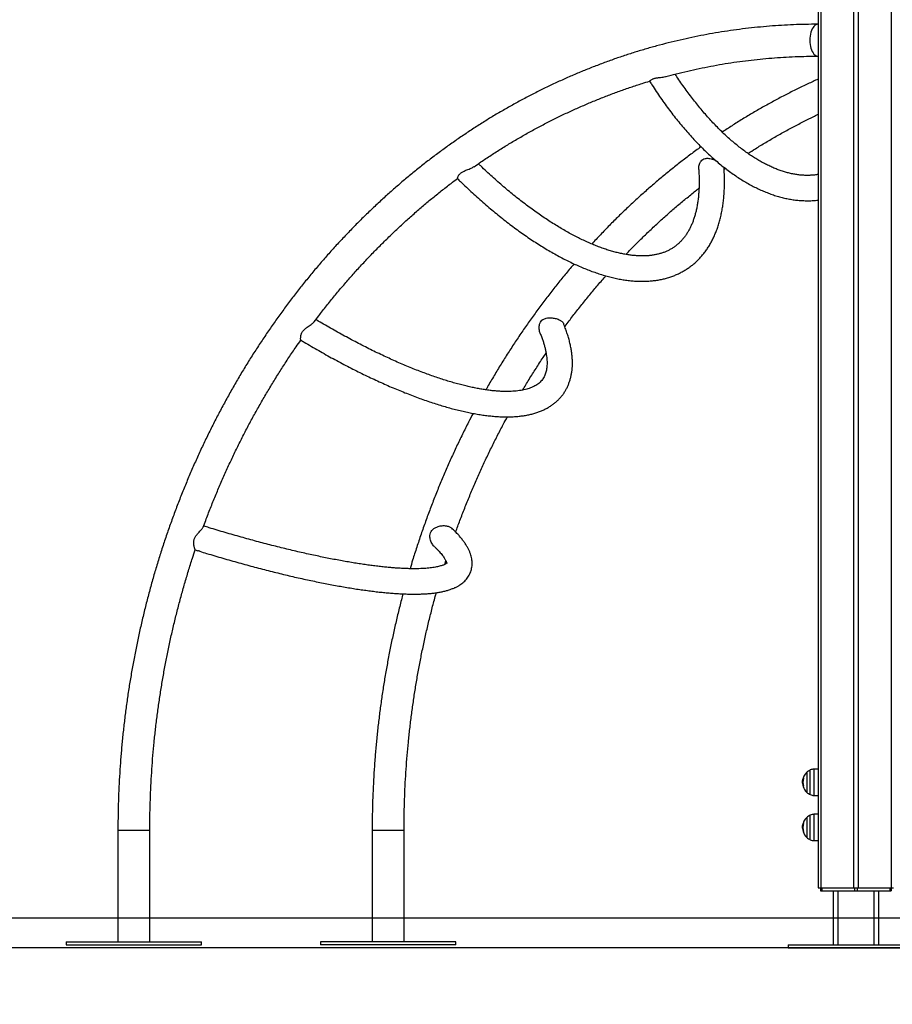
# Model space of a CAD drawing. Units: millimetres. Extents: x 7.6 to 31.8, y 1.8 to 20.7.
# Drawn here: x 10.1 to 11.3, y 15 to 16.3 of the extents above; entities that cross this region are included whole.
import ezdxf

# ---------------------------------------------------------------- set-up
doc = ezdxf.new("R2010")
doc.units = ezdxf.units.MM
doc.header["$LTSCALE"] = 200
doc.header["$PDSIZE"] = -1
doc.layers.add('DIASTASEIS', color=253, linetype='Continuous', lineweight=5)
doc.styles.get("Standard").update_dxf_attribs({"font": 'ARIALN.TTF'})
doc.dimstyles.new('STANDARD_ACAD', dxfattribs={"dimtxt": 0.18, "dimasz": 0.15, "dimexe": 0.18, "dimexo": 0.0625, "dimgap": 0.09, "dimtad": 0, "dimtih": 1, "dimtoh": 1, "dimzin": 0, "dimdsep": 46, "dimtxsty": 'Standard', "dimblk": 'OBLIQUE', "dimcen": 0.09, "dimadec": 0, "dimazin": 0, "dimtfac": 1, "dimtofl": 0, "dimtmove": 0, "dimatfit": 3, "dimfxl": 1, "dimtolj": 1, "dimtzin": 0, "dimarcsym": 0})

# ---------------------------------------------------------------- blocks, each defined once
blk = doc.blocks.new('_Oblique')
at = {"color": 0, "linetype": 'ByBlock', "lineweight": -2, "transparency": 16777216}
blk.add_line((-0.5, -0.5), (0.5, 0.5), dxfattribs=at)
blk = doc.blocks.new('*D18')
at = {"layer": 'Defpoints', "color": 0}
for p in [(11.1973, 16.3224), (9.4288, 15.0724), (11.1973, 15.0724)]:
    blk.add_point(p, dxfattribs=at)
at = {"layer": 'DIASTASEIS', "color": 0, "lineweight": -2}
for p, q in [((11.1348, 16.3224), (9.2488, 16.3224)), ((9.4288, 16.3224), (9.4288, 15.8793)), ((9.4288, 15.0724), (9.4288, 15.5155)), ((11.1348, 15.0724), (9.2488, 15.0724))]:
    blk.add_line(p, q, dxfattribs=at)
at = {"layer": 'DIASTASEIS', "color": 0, "linetype": 'ByBlock', "lineweight": -2, "xscale": 0.15, "yscale": 0.15, "zscale": 0.15}
for p, rotation in [((9.4288, 16.3224), 90), ((9.4288, 15.0724), 270)]:
    blk.add_blockref('_Oblique', p, dxfattribs=dict(at, rotation=rotation))
at = {"layer": 'DIASTASEIS', "color": 0, "insert": (9.4288, 15.6974), "char_height": 0.18, "attachment_point": 5}
blk.add_mtext('\\A1;1.25', dxfattribs=at)
blk = doc.blocks.new('*D20')
at = {"layer": 'Defpoints', "color": 0}
for p in [(11.7803, 18.7479), (8.8087, 15.0724), (12.0771, 15.0724)]:
    blk.add_point(p, dxfattribs=at)
at = {"layer": 'DIASTASEIS', "color": 0, "lineweight": -2}
for p, q in [((11.7178, 18.7479), (8.6287, 18.7479)), ((8.8087, 18.7479), (8.8087, 17.0921)), ((8.8087, 15.0724), (8.8087, 16.7283)), ((12.0146, 15.0724), (8.6287, 15.0724))]:
    blk.add_line(p, q, dxfattribs=at)
at = {"layer": 'DIASTASEIS', "color": 0, "linetype": 'ByBlock', "lineweight": -2, "xscale": 0.15, "yscale": 0.15, "zscale": 0.15}
for p, rotation in [((8.8087, 18.7479), 90), ((8.8087, 15.0724), 270)]:
    blk.add_blockref('_Oblique', p, dxfattribs=dict(at, rotation=rotation))
at = {"layer": 'DIASTASEIS', "color": 0, "insert": (8.8087, 16.9102), "char_height": 0.18, "attachment_point": 5}
blk.add_mtext('\\A1;3.68', dxfattribs=at)
blk = doc.blocks.new('s260view b')
at = {"color": 7, "linetype": 'Continuous', "lineweight": 25}
for p, q in [((11.1866, 18.1124), (11.1866, 15.1524)), ((11.1899, 18.1124), (11.1899, 15.1524)), ((11.2334, 18.1124), (11.2334, 15.1524)), ((11.2399, 18.1124), (11.2399, 15.1524)), ((11.2834, 18.1124), (11.2834, 15.1524)), ((11.1866, 16.2998), (11.1861, 16.2998)), ((11.1861, 16.2574), (11.1866, 16.2574)), ((10.3582, 15.6013), (10.3619, 15.6002)), ((10.6901, 15.582), (10.6916, 15.5869)), ((11.1866, 15.31), (11.1809, 15.3099)), ((11.1668, 15.2965), (11.1661, 15.2965)), ((11.1671, 15.2977), (11.1665, 15.2977)), ((11.1716, 15.3058), (11.1716, 15.2791)), ((11.1658, 15.2947), (11.1657, 15.293)), ((11.1664, 15.2936), (11.1658, 15.2936)), ((11.1663, 15.2913), (11.1659, 15.2913)), ((11.1809, 15.275), (11.1866, 15.2749)), ((11.1716, 15.2458), (11.1716, 15.2191)), ((11.1866, 15.25), (11.1809, 15.2499)), ((11.1658, 15.2347), (11.1657, 15.233)), ((11.1664, 15.2336), (11.1658, 15.2336)), ((11.1663, 15.2313), (11.1659, 15.2313)), ((11.1668, 15.2365), (11.1661, 15.2365)), ((11.1671, 15.2377), (11.1665, 15.2377)), ((10.2556, 15.2286), (10.2556, 15.0806)), ((10.298, 15.0806), (10.298, 15.2286)), ((10.5936, 15.2286), (10.5936, 15.0806)), ((10.636, 15.0806), (10.636, 15.2286)), ((11.1809, 15.215), (11.1866, 15.2149)), ((11.1866, 15.1524), (11.1899, 15.1524)), ((11.1896, 15.1524), (11.1896, 15.1484)), ((11.1896, 15.1484), (11.1914, 15.1484)), ((11.1899, 15.1524), (11.2334, 15.1524)), ((11.1914, 15.1524), (11.1914, 15.1484)), ((11.1914, 15.1484), (11.2349, 15.1484)), ((11.2066, 15.1484), (11.2066, 15.0764)), ((11.2334, 15.1524), (11.2399, 15.1524)), ((11.2349, 15.1524), (11.2349, 15.1484)), ((11.2349, 15.1484), (11.2384, 15.1484)), ((11.2384, 15.1524), (11.2384, 15.1484)), ((11.2384, 15.1484), (11.2819, 15.1484)), ((11.2399, 15.1524), (11.2834, 15.1524)), ((11.2666, 15.1484), (11.2666, 15.0764)), ((11.2819, 15.1524), (11.2819, 15.1484)), ((11.2819, 15.1484), (11.2836, 15.1484)), ((11.2834, 15.1524), (11.2866, 15.1524)), ((11.2836, 15.1524), (11.2836, 15.1484)), ((10.1868, 15.0806), (10.1868, 15.0766)), ((10.1868, 15.0806), (10.3001, 15.0806)), ((10.1868, 15.0766), (10.3001, 15.0766)), ((10.3001, 15.0806), (10.3668, 15.0806)), ((10.3001, 15.0766), (10.3668, 15.0766)), ((10.3668, 15.0766), (10.3668, 15.0806)), ((10.5248, 15.0806), (10.5248, 15.0766)), ((10.7048, 15.0806), (10.5248, 15.0806)), ((10.7048, 15.0766), (10.5248, 15.0766)), ((10.7048, 15.0766), (10.7048, 15.0806)), ((11.1466, 15.0764), (11.1466, 15.0724)), ((11.1466, 15.0764), (11.3266, 15.0764)), ((11.1466, 15.0724), (11.3266, 15.0724))]:
    blk.add_line(p, q, dxfattribs=at)
at = {"color": 8, "linetype": 'Continuous', "lineweight": 25}
for p, q in [((11.1809, 15.3099), (11.1809, 15.275)), ((11.1671, 15.2976), (11.1664, 15.2976)), ((11.1761, 15.276), (11.1761, 15.3088)), ((11.1671, 15.2872), (11.1666, 15.2872)), ((11.1761, 15.216), (11.1761, 15.2488)), ((11.1809, 15.2499), (11.1809, 15.215)), ((11.1671, 15.2376), (11.1664, 15.2376)), ((10.298, 15.2286), (10.2556, 15.2286)), ((10.636, 15.2286), (10.5936, 15.2286)), ((11.1671, 15.2272), (11.1666, 15.2272)), ((11.2126, 15.1484), (11.2126, 15.0764)), ((11.2606, 15.1484), (11.2606, 15.0764))]:
    blk.add_line(p, q, dxfattribs=at)
at = {"color": 8, "linetype": 'Continuous', "lineweight": 25, "flags": 128}
blk.add_lwpolyline([(11.1861, 16.2998), (11.1847, 16.2996), (11.1834, 16.2991), (11.1821, 16.2982), (11.1808, 16.297), (11.1797, 16.2954), (11.1786, 16.2936), (11.1777, 16.2915), (11.1769, 16.2892), (11.1763, 16.2867), (11.1759, 16.2841), (11.1756, 16.2814), (11.1755, 16.2786), (11.1756, 16.2758), (11.1759, 16.2731), (11.1763, 16.2705), (11.1769, 16.268), (11.1777, 16.2657), (11.1786, 16.2636), (11.1797, 16.2618), (11.1808, 16.2602), (11.1821, 16.259), (11.1834, 16.2581), (11.1847, 16.2576), (11.1861, 16.2574), (11.1861, 16.2574)], dxfattribs=at)
at = {"color": 7, "linetype": 'Continuous', "lineweight": 25}
for centre, radius, start, end in [((11.1811, 15.2979), 0.012, 91, 114.6764), ((11.1836, 15.2924), 0.018, 132.1264, 172.6256), ((11.1836, 15.2924), 0.018, 163.3078, 166.7704), ((11.1836, 15.2924), 0.0173, 162.5324, 197.2815), ((11.1673, 15.2901), 0.00766, 91.281, 96.0228), ((11.1836, 15.2924), 0.018, 114.6764, 132.1264), ((11.1836, 15.2924), 0.0179, 186.1078, 196.8478), ((11.1836, 15.2924), 0.0178, 183.4106, 196.8531), ((11.1836, 15.2924), 0.018, 197.2958, 227.8736), ((11.1665, 15.2866), 0.000457, 86.904, 97.5937), ((11.1677, 15.2698), 0.0173, 91.8783, 93.281), ((11.1836, 15.2924), 0.018, 227.8736, 245.3236), ((11.1811, 15.287), 0.012, 245.3236, 269), ((11.1836, 15.2324), 0.018, 132.1264, 172.6256), ((11.1836, 15.2324), 0.018, 114.6764, 132.1264), ((11.1811, 15.2379), 0.012, 91, 114.6764), ((11.1836, 15.2324), 0.0178, 183.4106, 196.8531), ((11.1836, 15.2324), 0.018, 163.3078, 166.7704), ((11.1836, 15.2324), 0.0173, 162.5324, 197.2815), ((11.1673, 15.2301), 0.00766, 91.281, 96.0228), ((11.1836, 15.2324), 0.0179, 186.1078, 196.8478), ((11.1836, 15.2324), 0.018, 197.2958, 227.8736), ((11.1665, 15.2266), 0.000457, 86.904, 97.5937), ((11.1677, 15.2098), 0.0173, 91.8783, 93.281), ((11.1836, 15.2324), 0.018, 227.8736, 245.3236), ((11.1811, 15.227), 0.012, 245.3236, 269)]:
    blk.add_arc(centre, radius, start, end, dxfattribs=at)
for points, knots in [([(11.1861, 16.2998), (11.1833, 16.2998), (11.1751, 16.2998), (11.1616, 16.2995), (11.1456, 16.2988), (11.1297, 16.2979), (11.1137, 16.2966), (11.0978, 16.295), (11.0819, 16.2931), (11.066, 16.2909), (11.0502, 16.2884), (11.0344, 16.2855), (11.0187, 16.2824), (11.003, 16.2789), (10.9873, 16.2751), (10.9717, 16.271), (10.9562, 16.2667), (10.9408, 16.262), (10.9254, 16.257), (10.9101, 16.2517), (10.8949, 16.246), (10.8797, 16.2401), (10.8647, 16.2339), (10.8497, 16.2274), (10.8349, 16.2206), (10.8201, 16.2135), (10.8055, 16.2062), (10.7909, 16.1985), (10.7765, 16.1905), (10.7622, 16.1823), (10.748, 16.1738), (10.734, 16.165), (10.7201, 16.1559), (10.7063, 16.1465), (10.6927, 16.1369), (10.6792, 16.127), (10.6659, 16.1169), (10.6527, 16.1064), (10.6397, 16.0958), (10.6268, 16.0848), (10.6141, 16.0736), (10.6016, 16.0622), (10.5892, 16.0505), (10.577, 16.0386), (10.565, 16.0264), (10.5532, 16.014), (10.5416, 16.0014), (10.5301, 15.9885), (10.5189, 15.9754), (10.5079, 15.9621), (10.497, 15.9486), (10.4864, 15.9348), (10.4759, 15.9209), (10.4657, 15.9067), (10.4557, 15.8924), (10.4459, 15.8778), (10.4363, 15.8631), (10.4269, 15.8482), (10.4178, 15.8331), (10.4089, 15.8178), (10.4002, 15.8023), (10.3918, 15.7867), (10.3835, 15.7709), (10.3756, 15.7549), (10.3678, 15.7388), (10.3603, 15.7225), (10.3531, 15.7061), (10.3461, 15.6896), (10.3393, 15.6729), (10.3328, 15.6561), (10.3266, 15.6391), (10.3206, 15.6221), (10.3148, 15.6049), (10.3093, 15.5876), (10.3041, 15.5702), (10.2991, 15.5527), (10.2944, 15.5351), (10.29, 15.5174), (10.2858, 15.4996), (10.2819, 15.4818), (10.2783, 15.4639), (10.2749, 15.4459), (10.2718, 15.4278), (10.2689, 15.4097), (10.2664, 15.3915), (10.2641, 15.3733), (10.262, 15.355), (10.2603, 15.3367), (10.2588, 15.3184), (10.2576, 15.3001), (10.2567, 15.2817), (10.256, 15.2633), (10.2557, 15.2456), (10.2556, 15.234), (10.2556, 15.2286)], [0, 0, 0, 0, 0.00582, 0.016732, 0.027643, 0.038556, 0.049468, 0.06038, 0.071293, 0.082205, 0.093119, 0.104032, 0.114946, 0.125861, 0.136776, 0.147692, 0.158608, 0.169526, 0.180443, 0.191362, 0.202282, 0.213202, 0.224123, 0.235045, 0.245968, 0.256892, 0.267817, 0.278742, 0.289669, 0.300597, 0.311525, 0.322455, 0.333386, 0.344317, 0.35525, 0.366183, 0.377117, 0.388053, 0.398989, 0.409926, 0.420864, 0.431803, 0.442742, 0.453683, 0.464624, 0.475566, 0.486509, 0.497452, 0.508396, 0.519341, 0.530287, 0.541233, 0.552179, 0.563127, 0.574074, 0.585023, 0.595972, 0.606921, 0.617871, 0.628821, 0.639771, 0.650722, 0.661674, 0.672625, 0.683578, 0.69453, 0.705483, 0.716435, 0.727389, 0.738342, 0.749296, 0.76025, 0.771204, 0.782158, 0.793112, 0.804067, 0.815022, 0.825977, 0.836932, 0.847887, 0.858842, 0.869797, 0.880753, 0.891708, 0.902664, 0.91362, 0.924575, 0.935531, 0.946487, 0.957443, 0.968399, 0.979355, 0.990311, 1, 1, 1, 1]), ([(10.984, 16.2304), (10.9886, 16.2316), (10.9983, 16.2342), (11.0131, 16.2377), (11.0283, 16.2411), (11.0437, 16.2441), (11.059, 16.2469), (11.0745, 16.2493), (11.0899, 16.2514), (11.1054, 16.2532), (11.1209, 16.2547), (11.1364, 16.2558), (11.152, 16.2567), (11.1672, 16.2572), (11.1786, 16.2574), (11.1848, 16.2574), (11.1861, 16.2574)], [0, 0, 0, 0, 0.069324, 0.145611, 0.221904, 0.298203, 0.374506, 0.450814, 0.527126, 0.603442, 0.679761, 0.756083, 0.832407, 0.908733, 0.981044, 1, 1, 1, 1]), ([(10.9624, 16.2243), (10.9624, 16.2243), (10.9625, 16.2243), (10.9629, 16.2246), (10.9636, 16.2252), (10.9646, 16.226), (10.9656, 16.2265), (10.9661, 16.2268)], [0, 0, 0, 0, 0.047127, 0.292529, 0.543085, 0.768757, 1, 1, 1, 1]), ([(10.9661, 16.2268), (10.9665, 16.227), (10.9672, 16.2274), (10.9687, 16.2279), (10.9703, 16.2283), (10.9723, 16.2287), (10.9745, 16.229), (10.9773, 16.2293), (10.9803, 16.2297), (10.9829, 16.2301), (10.9842, 16.2305), (10.9845, 16.2306)], [0, 0, 0, 0, 0.091114, 0.184794, 0.27604, 0.370408, 0.48718, 0.607168, 0.774719, 0.947062, 1, 1, 1, 1]), ([(11.1866, 16.1002), (11.185, 16.1), (11.1817, 16.0994), (11.1766, 16.0991), (11.1714, 16.0989), (11.1661, 16.0991), (11.1608, 16.0996), (11.1554, 16.1004), (11.15, 16.1015), (11.1445, 16.1029), (11.139, 16.1045), (11.1334, 16.1064), (11.1278, 16.1087), (11.1222, 16.1112), (11.1165, 16.114), (11.1107, 16.117), (11.105, 16.1204), (11.0992, 16.124), (11.0934, 16.1279), (11.0876, 16.1321), (11.0817, 16.1366), (11.0759, 16.1413), (11.07, 16.1463), (11.0642, 16.1516), (11.0583, 16.1571), (11.0525, 16.1629), (11.0467, 16.169), (11.0409, 16.1753), (11.0351, 16.1818), (11.0294, 16.1886), (11.0237, 16.1957), (11.018, 16.203), (11.0124, 16.2105), (11.0068, 16.2182), (11.0015, 16.2259), (10.998, 16.2311), (10.9964, 16.2336)], [0, 0, 0, 0, 0.0301778, 0.0615228, 0.0926583, 0.1235488, 0.1541799, 0.1845546, 0.2146882, 0.2446036, 0.2743273, 0.303887, 0.3333094, 0.3626193, 0.3918389, 0.420988, 0.4500835, 0.4791398, 0.5081691, 0.5371815, 0.5661852, 0.5951868, 0.6241902, 0.6531998, 0.6822194, 0.7112517, 0.7402985, 0.7693614, 0.7984414, 0.8275388, 0.8566541, 0.8857872, 0.9149378, 0.9441056, 0.97329, 1, 1, 1, 1]), ([(11.1866, 16.2269), (11.182, 16.2248), (11.1725, 16.2205), (11.1581, 16.2135), (11.1435, 16.2062), (11.1289, 16.1985), (11.1145, 16.1905), (11.1002, 16.1823), (11.086, 16.1738), (11.0723, 16.1652), (11.0634, 16.1593), (11.0591, 16.1565)], [0, 0, 0, 0, 0.104577, 0.2174341, 0.3303009, 0.4431776, 0.5560641, 0.6689605, 0.781867, 0.8947834, 1, 1, 1, 1]), ([(10.729, 16.1105), (10.732, 16.1126), (10.7395, 16.1178), (10.7516, 16.1258), (10.7652, 16.1345), (10.7789, 16.1429), (10.7928, 16.151), (10.8068, 16.1589), (10.8209, 16.1664), (10.8352, 16.1737), (10.8495, 16.1807), (10.8639, 16.1873), (10.8785, 16.1937), (10.8931, 16.1998), (10.9078, 16.2056), (10.9226, 16.2111), (10.9375, 16.2163), (10.9508, 16.2207), (10.9591, 16.2232), (10.9625, 16.2242)], [0, 0, 0, 0, 0.041721, 0.102865, 0.164016, 0.225172, 0.286335, 0.347504, 0.408678, 0.46986, 0.531047, 0.59224, 0.65344, 0.714645, 0.775857, 0.837074, 0.898297, 0.959526, 1, 1, 1, 1]), ([(10.9623, 16.2243), (10.9634, 16.2226), (10.9664, 16.2179), (10.9713, 16.2104), (10.9771, 16.2019), (10.983, 16.1936), (10.989, 16.1855), (10.995, 16.1776), (11.0011, 16.1699), (11.0073, 16.1625), (11.0136, 16.1553), (11.0199, 16.1483), (11.0262, 16.1416), (11.0326, 16.1351), (11.0391, 16.1289), (11.0456, 16.1229), (11.0521, 16.1172), (11.0587, 16.1118), (11.0653, 16.1067), (11.0719, 16.1018), (11.0786, 16.0972), (11.0853, 16.0929), (11.0919, 16.0889), (11.0986, 16.0852), (11.1053, 16.0818), (11.112, 16.0788), (11.1187, 16.076), (11.1253, 16.0735), (11.132, 16.0714), (11.1386, 16.0696), (11.1451, 16.0681), (11.1516, 16.0669), (11.1581, 16.066), (11.1644, 16.0655), (11.1708, 16.0653), (11.177, 16.0653), (11.1823, 16.0657), (11.1855, 16.0661), (11.1866, 16.0662)], [0, 0, 0, 0, 0.016565, 0.045172, 0.073793, 0.102428, 0.131078, 0.159745, 0.188427, 0.217125, 0.24584, 0.274572, 0.303319, 0.332081, 0.360858, 0.389647, 0.418447, 0.447253, 0.476063, 0.50487, 0.533667, 0.562446, 0.5912, 0.619916, 0.648585, 0.677194, 0.705728, 0.734174, 0.762518, 0.790747, 0.818851, 0.84682, 0.874649, 0.902336, 0.929883, 0.957297, 0.98459, 1, 1, 1, 1]), ([(11.0932, 16.1281), (11.0965, 16.1302), (11.1044, 16.1353), (11.1169, 16.1429), (11.1308, 16.151), (11.1448, 16.1589), (11.1589, 16.1664), (11.1729, 16.1735), (11.1821, 16.178), (11.1866, 16.1802)], [0, 0, 0, 0, 0.109865, 0.259699, 0.409547, 0.559411, 0.709289, 0.859183, 1, 1, 1, 1]), ([(11.0308, 16.137), (11.0308, 16.1369), (11.0262, 16.1337), (11.0172, 16.127), (11.0039, 16.1169), (10.9907, 16.1064), (10.9777, 16.0958), (10.9648, 16.0848), (10.9521, 16.0736), (10.9396, 16.0622), (10.9272, 16.0505), (10.915, 16.0386), (10.903, 16.0264), (10.8932, 16.0161), (10.8875, 16.0099), (10.8856, 16.0078)], [0, 0, 0, 0, 0.00083, 0.087767, 0.17471, 0.261661, 0.348619, 0.435585, 0.522557, 0.609536, 0.696521, 0.783513, 0.870511, 0.957516, 1, 1, 1, 1]), ([(11.0278, 16.1066), (11.0278, 16.1071), (11.0277, 16.1086), (11.028, 16.1111), (11.0287, 16.1138), (11.0297, 16.1161), (11.031, 16.1183), (11.0332, 16.1204), (11.036, 16.1215), (11.0386, 16.1218), (11.0412, 16.1216), (11.0442, 16.1211), (11.0471, 16.1201), (11.0493, 16.1192), (11.0504, 16.1187), (11.0507, 16.1185)], [0, 0, 0, 0, 0.048096, 0.133825, 0.221511, 0.284897, 0.349639, 0.452269, 0.55496, 0.628765, 0.704596, 0.800284, 0.898734, 0.974304, 1, 1, 1, 1]), ([(10.7069, 16.0948), (10.7082, 16.0935), (10.7122, 16.0896), (10.7189, 16.0832), (10.7268, 16.0758), (10.7348, 16.0686), (10.7428, 16.0616), (10.7508, 16.0547), (10.7588, 16.0481), (10.7668, 16.0417), (10.7748, 16.0354), (10.7828, 16.0294), (10.7908, 16.0236), (10.7988, 16.018), (10.8067, 16.0126), (10.8146, 16.0075), (10.8225, 16.0026), (10.8304, 15.9979), (10.8382, 15.9935), (10.846, 15.9893), (10.8537, 15.9853), (10.8614, 15.9816), (10.869, 15.9782), (10.8765, 15.975), (10.884, 15.9721), (10.8914, 15.9695), (10.8987, 15.9671), (10.906, 15.965), (10.9131, 15.9631), (10.9202, 15.9616), (10.9271, 15.9603), (10.934, 15.9594), (10.9407, 15.9587), (10.9473, 15.9583), (10.9537, 15.9582), (10.9601, 15.9584), (10.9662, 15.9589), (10.9722, 15.9596), (10.9781, 15.9607), (10.9837, 15.962), (10.9892, 15.9637), (10.9945, 15.9656), (10.9997, 15.9677), (11.0046, 15.9702), (11.0093, 15.9728), (11.0139, 15.9758), (11.0183, 15.979), (11.0224, 15.9824), (11.0264, 15.9861), (11.0302, 15.9901), (11.0338, 15.9943), (11.0372, 15.9987), (11.0404, 16.0034), (11.0434, 16.0083), (11.0461, 16.0134), (11.0487, 16.0188), (11.051, 16.0245), (11.0532, 16.0303), (11.0551, 16.0364), (11.0567, 16.0428), (11.0582, 16.0493), (11.0594, 16.0561), (11.0604, 16.063), (11.0612, 16.0702), (11.0617, 16.0775), (11.062, 16.0851), (11.062, 16.0928), (11.0619, 16.1006), (11.0616, 16.1061), (11.0614, 16.1089), (11.0614, 16.109)], [0, 0, 0, 0, 0.0079017, 0.0231088, 0.0383218, 0.0535411, 0.0687672, 0.0840008, 0.0992423, 0.1144924, 0.1297515, 0.1450204, 0.1602996, 0.1755898, 0.1908914, 0.2062052, 0.2215315, 0.2368709, 0.2522236, 0.26759, 0.2829699, 0.2983631, 0.3137691, 0.3291867, 0.3446143, 0.3600498, 0.3754898, 0.390929, 0.4063612, 0.421779, 0.4371739, 0.4525355, 0.4678523, 0.4831115, 0.4983001, 0.5134047, 0.5284134, 0.543316, 0.5581052, 0.5727775, 0.5873336, 0.6017787, 0.6161225, 0.6303787, 0.6445644, 0.6586993, 0.6728053, 0.6869037, 0.7010111, 0.7151498, 0.7293407, 0.7436029, 0.7579523, 0.7724014, 0.7869589, 0.8016292, 0.8164126, 0.8313055, 0.8463007, 0.8613886, 0.8765577, 0.8917955, 0.9070895, 0.9224275, 0.9377985, 0.9531925, 0.9686013, 0.9840177, 0.9994355, 1, 1, 1, 1]), ([(10.7096, 16.1003), (10.7099, 16.1006), (10.7105, 16.1014), (10.7118, 16.1024), (10.7132, 16.1034), (10.715, 16.1044), (10.7171, 16.1053), (10.7196, 16.1063), (10.7225, 16.1074), (10.7253, 16.1086), (10.7275, 16.1097), (10.7285, 16.1104), (10.729, 16.1108)], [0, 0, 0, 0, 0.076622, 0.155402, 0.232135, 0.311494, 0.409693, 0.510597, 0.651498, 0.796429, 0.915607, 1, 1, 1, 1]), ([(11.0278, 16.1066), (11.0279, 16.1051), (11.0281, 16.1013), (11.0283, 16.0953), (11.0283, 16.0886), (11.0282, 16.0821), (11.0278, 16.0758), (11.0273, 16.0698), (11.0265, 16.0639), (11.0256, 16.0583), (11.0245, 16.0529), (11.0232, 16.0477), (11.0218, 16.0428), (11.0202, 16.0381), (11.0184, 16.0336), (11.0164, 16.0293), (11.0143, 16.0253), (11.0119, 16.0215), (11.0095, 16.0179), (11.0068, 16.0145), (11.0039, 16.0113), (11.0009, 16.0083), (10.9976, 16.0056), (10.9941, 16.0031), (10.9905, 16.0008), (10.9866, 15.9988), (10.9826, 15.9971), (10.9784, 15.9956), (10.974, 15.9944), (10.9695, 15.9934), (10.9649, 15.9926), (10.9601, 15.9922), (10.9552, 15.9919), (10.9501, 15.9919), (10.9449, 15.9922), (10.9395, 15.9927), (10.934, 15.9934), (10.9283, 15.9944), (10.9225, 15.9956), (10.9165, 15.997), (10.9104, 15.9988), (10.9042, 16.0007), (10.8978, 16.0029), (10.8913, 16.0054), (10.8847, 16.0081), (10.878, 16.0111), (10.8712, 16.0143), (10.8643, 16.0177), (10.8573, 16.0214), (10.8502, 16.0254), (10.8431, 16.0296), (10.8358, 16.034), (10.8285, 16.0386), (10.8211, 16.0435), (10.8137, 16.0486), (10.8063, 16.054), (10.7987, 16.0596), (10.7912, 16.0653), (10.7836, 16.0713), (10.776, 16.0775), (10.7684, 16.0839), (10.7608, 16.0905), (10.7532, 16.0973), (10.7456, 16.1043), (10.7395, 16.1101), (10.7359, 16.1136), (10.7349, 16.1146)], [0, 0, 0, 0, 0.009523, 0.024971, 0.040409, 0.055837, 0.071261, 0.086684, 0.102111, 0.117549, 0.133008, 0.1485, 0.164038, 0.179641, 0.195328, 0.211125, 0.227059, 0.24316, 0.259458, 0.275982, 0.292751, 0.309767, 0.327008, 0.344415, 0.361898, 0.379315, 0.396567, 0.413594, 0.430368, 0.446892, 0.463189, 0.479288, 0.495221, 0.51102, 0.526712, 0.542323, 0.557873, 0.573379, 0.588854, 0.604311, 0.619757, 0.6352, 0.650643, 0.666092, 0.68155, 0.697018, 0.712499, 0.727994, 0.743503, 0.759028, 0.774567, 0.790121, 0.80569, 0.821272, 0.836868, 0.852478, 0.868099, 0.883732, 0.899376, 0.915031, 0.930695, 0.946368, 0.96205, 0.97774, 0.993437, 1, 1, 1, 1]), ([(11.0611, 16.11), (11.0613, 16.1097), (11.0614, 16.1093), (11.0614, 16.109), (11.0614, 16.109)], [0, 0, 0, 0, 0.794833, 1, 1, 1, 1]), ([(11.0615, 16.1067), (11.0619, 16.107), (11.0626, 16.1075), (11.0632, 16.108), (11.0635, 16.1081)], [0, 0, 0, 0, 0.615184, 1, 1, 1, 1]), ([(10.5167, 15.9045), (10.5186, 15.9071), (10.524, 15.9142), (10.5329, 15.9256), (10.5435, 15.9388), (10.5544, 15.9517), (10.5654, 15.9644), (10.5766, 15.9769), (10.588, 15.9891), (10.5996, 16.0011), (10.6114, 16.0129), (10.6233, 16.0244), (10.6354, 16.0357), (10.6477, 16.0468), (10.6601, 16.0576), (10.6727, 16.0681), (10.6855, 16.0784), (10.6969, 16.0873), (10.7041, 16.0926), (10.707, 16.0947)], [0, 0, 0, 0, 0.035205, 0.096814, 0.158425, 0.220041, 0.28166, 0.343283, 0.40491, 0.466541, 0.528176, 0.589817, 0.651461, 0.713111, 0.774766, 0.836426, 0.898091, 0.959762, 1, 1, 1, 1]), ([(10.7069, 16.0948), (10.7069, 16.0949), (10.7069, 16.0949), (10.707, 16.0953), (10.7073, 16.0962), (10.7077, 16.0974), (10.7085, 16.0988), (10.7092, 16.0998), (10.7096, 16.1003)], [0, 0, 0, 0, 0.118495, 0.275997, 0.462456, 0.652831, 0.824299, 1, 1, 1, 1]), ([(10.9308, 15.994), (10.9331, 15.9963), (10.9392, 16.0027), (10.9494, 16.0129), (10.9613, 16.0244), (10.9734, 16.0357), (10.9857, 16.0468), (10.9981, 16.0576), (11.0108, 16.0681), (11.0207, 16.0762), (11.0266, 16.0807), (11.0281, 16.0819)], [0, 0, 0, 0, 0.074496, 0.2003, 0.326114, 0.451936, 0.577769, 0.703612, 0.829466, 0.95533, 1, 1, 1, 1]), ([(10.8621, 15.9814), (10.8604, 15.9794), (10.8549, 15.973), (10.8459, 15.9621), (10.835, 15.9486), (10.8244, 15.9348), (10.8139, 15.9209), (10.8037, 15.9067), (10.7937, 15.8924), (10.7839, 15.8778), (10.7743, 15.8631), (10.7649, 15.8482), (10.7558, 15.8331), (10.7491, 15.8217), (10.7455, 15.8153), (10.7448, 15.814)], [0, 0, 0, 0, 0.039027, 0.12449, 0.209958, 0.295431, 0.380909, 0.466391, 0.551878, 0.637368, 0.722863, 0.808361, 0.893863, 0.979368, 1, 1, 1, 1]), ([(10.8497, 15.8979), (10.8499, 15.8982), (10.8534, 15.903), (10.8605, 15.9123), (10.8709, 15.9256), (10.8815, 15.9388), (10.8924, 15.9517), (10.9, 15.9606), (10.9041, 15.9651), (10.9044, 15.9655)], [0, 0, 0, 0, 0.0115004, 0.2057312, 0.3999722, 0.594224, 0.7884869, 0.9827616, 1, 1, 1, 1]), ([(10.4987, 15.8801), (10.5002, 15.8792), (10.5049, 15.8764), (10.5128, 15.8717), (10.5225, 15.8662), (10.5321, 15.8607), (10.5417, 15.8554), (10.5513, 15.8503), (10.5609, 15.8453), (10.5703, 15.8404), (10.5798, 15.8357), (10.5891, 15.8312), (10.5984, 15.8269), (10.6077, 15.8227), (10.6168, 15.8186), (10.6259, 15.8148), (10.6348, 15.8111), (10.6437, 15.8076), (10.6525, 15.8043), (10.6611, 15.8011), (10.6697, 15.7982), (10.6781, 15.7954), (10.6864, 15.7929), (10.6946, 15.7905), (10.7026, 15.7883), (10.7105, 15.7864), (10.7183, 15.7846), (10.7259, 15.783), (10.7334, 15.7817), (10.7407, 15.7805), (10.7479, 15.7796), (10.7549, 15.7789), (10.7617, 15.7784), (10.7684, 15.7781), (10.7749, 15.7781), (10.7813, 15.7783), (10.7874, 15.7787), (10.7933, 15.7794), (10.7991, 15.7803), (10.8046, 15.7815), (10.8099, 15.7829), (10.8149, 15.7846), (10.8197, 15.7865), (10.8242, 15.7886), (10.8285, 15.791), (10.8325, 15.7936), (10.8362, 15.7963), (10.8396, 15.7993), (10.8428, 15.8024), (10.8457, 15.8058), (10.8483, 15.8093), (10.8506, 15.813), (10.8527, 15.8168), (10.8545, 15.8209), (10.8561, 15.8251), (10.8574, 15.8294), (10.8584, 15.8339), (10.8592, 15.8386), (10.8597, 15.8435), (10.8599, 15.8485), (10.8598, 15.8538), (10.8594, 15.8591), (10.8587, 15.8647), (10.8578, 15.8704), (10.8565, 15.8762), (10.855, 15.8822), (10.8531, 15.8883), (10.851, 15.8945), (10.8493, 15.899), (10.8483, 15.9015), (10.8482, 15.9018)], [0, 0, 0, 0, 0.006988, 0.022202, 0.03742, 0.052642, 0.067869, 0.083102, 0.09834, 0.113584, 0.128836, 0.144096, 0.159364, 0.174641, 0.189928, 0.205227, 0.220537, 0.235861, 0.251199, 0.266553, 0.281923, 0.297312, 0.312721, 0.328152, 0.343606, 0.359085, 0.37459, 0.390124, 0.405687, 0.421282, 0.436907, 0.452563, 0.468247, 0.483956, 0.499683, 0.515415, 0.531133, 0.546812, 0.562424, 0.577933, 0.593299, 0.608483, 0.62345, 0.638173, 0.652639, 0.666849, 0.680819, 0.694577, 0.708161, 0.721616, 0.73499, 0.748336, 0.761689, 0.775099, 0.788614, 0.802278, 0.81613, 0.830201, 0.844509, 0.859064, 0.873861, 0.888882, 0.904101, 0.919483, 0.934992, 0.950591, 0.966248, 0.981938, 0.997637, 1, 1, 1, 1]), ([(10.4995, 15.8885), (10.4997, 15.8889), (10.5001, 15.8899), (10.501, 15.8914), (10.5021, 15.8928), (10.5036, 15.8943), (10.5053, 15.8958), (10.5075, 15.8974), (10.51, 15.8991), (10.5124, 15.9008), (10.5144, 15.9024), (10.5158, 15.9036), (10.5164, 15.9044), (10.5166, 15.9047)], [0, 0, 0, 0, 0.068893, 0.139727, 0.208721, 0.280075, 0.368369, 0.459095, 0.585785, 0.716097, 0.823254, 0.933237, 1, 1, 1, 1]), ([(10.817, 15.889), (10.8174, 15.888), (10.8185, 15.8853), (10.82, 15.8811), (10.8216, 15.8763), (10.8229, 15.8716), (10.824, 15.8672), (10.8248, 15.863), (10.8255, 15.8589), (10.8259, 15.8551), (10.8261, 15.8514), (10.8261, 15.848), (10.8259, 15.8447), (10.8256, 15.8417), (10.825, 15.8388), (10.8242, 15.8361), (10.8233, 15.8335), (10.8221, 15.8311), (10.8207, 15.8287), (10.819, 15.8265), (10.8171, 15.8244), (10.815, 15.8225), (10.8126, 15.8208), (10.81, 15.8192), (10.8071, 15.8178), (10.8041, 15.8165), (10.8008, 15.8154), (10.7973, 15.8144), (10.7936, 15.8136), (10.7896, 15.8129), (10.7853, 15.8124), (10.7808, 15.812), (10.7761, 15.8118), (10.7711, 15.8118), (10.7659, 15.8119), (10.7605, 15.8122), (10.7548, 15.8127), (10.7489, 15.8134), (10.7428, 15.8143), (10.7364, 15.8153), (10.7299, 15.8166), (10.7232, 15.818), (10.7162, 15.8197), (10.7091, 15.8215), (10.7018, 15.8235), (10.6943, 15.8257), (10.6867, 15.8281), (10.6789, 15.8307), (10.6709, 15.8334), (10.6628, 15.8364), (10.6546, 15.8395), (10.6462, 15.8428), (10.6377, 15.8463), (10.6291, 15.85), (10.6204, 15.8539), (10.6116, 15.8579), (10.6027, 15.8621), (10.5937, 15.8664), (10.5846, 15.871), (10.5755, 15.8757), (10.5663, 15.8805), (10.557, 15.8855), (10.5477, 15.8906), (10.5384, 15.8959), (10.529, 15.9013), (10.5225, 15.9051), (10.5191, 15.9072), (10.5188, 15.9074)], [0, 0, 0, 0, 0.008661, 0.023762, 0.038831, 0.053872, 0.068892, 0.083903, 0.098915, 0.113947, 0.129026, 0.144189, 0.159487, 0.174988, 0.190781, 0.206984, 0.223747, 0.241237, 0.259596, 0.278789, 0.298341, 0.315372, 0.333422, 0.350603, 0.367085, 0.383062, 0.398688, 0.414073, 0.429299, 0.444425, 0.459492, 0.474533, 0.489567, 0.504607, 0.519664, 0.534745, 0.549857, 0.565002, 0.580181, 0.595395, 0.610644, 0.625925, 0.641238, 0.656581, 0.671953, 0.687351, 0.702774, 0.71822, 0.733687, 0.749174, 0.76468, 0.780202, 0.79574, 0.811292, 0.826857, 0.842435, 0.858024, 0.873623, 0.889231, 0.904848, 0.920473, 0.936104, 0.951743, 0.967387, 0.983037, 0.998691, 1, 1, 1, 1]), ([(10.817, 15.889), (10.817, 15.8891), (10.8166, 15.8899), (10.8161, 15.8917), (10.8156, 15.8946), (10.8155, 15.8974), (10.8158, 15.9), (10.8165, 15.9026), (10.8181, 15.9054), (10.8204, 15.9074), (10.8228, 15.9086), (10.8253, 15.9094), (10.8283, 15.9098), (10.8314, 15.9098), (10.8344, 15.9095), (10.837, 15.909), (10.8397, 15.9082), (10.842, 15.9073), (10.8439, 15.9063), (10.8454, 15.9053), (10.8466, 15.9042), (10.8476, 15.903), (10.848, 15.9022), (10.8482, 15.9018)], [0, 0, 0, 0, 0.0009575, 0.0492113, 0.1039979, 0.1600356, 0.2005435, 0.2419183, 0.307506, 0.3731326, 0.4202992, 0.4687607, 0.5299117, 0.592828, 0.6411225, 0.6906798, 0.7390504, 0.7893646, 0.8305241, 0.8729557, 0.9131691, 0.9542934, 1, 1, 1, 1]), ([(10.4987, 15.8802), (10.4987, 15.8802), (10.4987, 15.8802), (10.4986, 15.8807), (10.4985, 15.8815), (10.4985, 15.8828), (10.4986, 15.8845), (10.4989, 15.8864), (10.4993, 15.8878), (10.4995, 15.8885)], [0, 0, 0, 0, 0.094826, 0.229732, 0.367359, 0.530288, 0.69664, 0.846471, 1, 1, 1, 1]), ([(10.369, 15.6315), (10.3701, 15.6345), (10.3732, 15.643), (10.3786, 15.6568), (10.3852, 15.6732), (10.392, 15.6893), (10.3991, 15.7054), (10.4064, 15.7212), (10.414, 15.737), (10.4218, 15.7525), (10.4298, 15.768), (10.4381, 15.7832), (10.4466, 15.7983), (10.4553, 15.8132), (10.4643, 15.8279), (10.4734, 15.8425), (10.4828, 15.8568), (10.4913, 15.8694), (10.4967, 15.877), (10.4988, 15.8801)], [0, 0, 0, 0, 0.032975, 0.094749, 0.156523, 0.218299, 0.280076, 0.341854, 0.403634, 0.465416, 0.527199, 0.588984, 0.650771, 0.71256, 0.774351, 0.836145, 0.897941, 0.95974, 1, 1, 1, 1]), ([(10.7936, 15.8137), (10.7965, 15.8184), (10.8023, 15.8281), (10.8114, 15.8425), (10.819, 15.8541), (10.8235, 15.8607), (10.8249, 15.8627)], [0, 0, 0, 0, 0.28584, 0.581313, 0.876798, 1, 1, 1, 1]), ([(10.7278, 15.7827), (10.7257, 15.7788), (10.7209, 15.7696), (10.7136, 15.7549), (10.7058, 15.7388), (10.6983, 15.7225), (10.6911, 15.7061), (10.6841, 15.6896), (10.6773, 15.6729), (10.6708, 15.6561), (10.6646, 15.6391), (10.6586, 15.6221), (10.6528, 15.6049), (10.648, 15.5896), (10.6451, 15.5801), (10.644, 15.5763)], [0, 0, 0, 0, 0.060527, 0.141168, 0.221812, 0.302458, 0.383105, 0.463755, 0.544407, 0.625061, 0.705716, 0.786373, 0.867032, 0.947692, 1, 1, 1, 1]), ([(10.7046, 15.625), (10.7065, 15.6302), (10.7104, 15.6408), (10.7166, 15.6568), (10.7232, 15.6732), (10.73, 15.6893), (10.7371, 15.7054), (10.7444, 15.7212), (10.752, 15.737), (10.7598, 15.7525), (10.7669, 15.7663), (10.7715, 15.7747), (10.7734, 15.7781)], [0, 0, 0, 0, 0.096564, 0.200782, 0.305001, 0.409222, 0.513445, 0.617671, 0.721899, 0.82613, 0.930364, 1, 1, 1, 1]), ([(10.3564, 15.612), (10.3565, 15.6126), (10.3566, 15.6137), (10.357, 15.6155), (10.3577, 15.6173), (10.3587, 15.6191), (10.36, 15.6209), (10.3617, 15.623), (10.3636, 15.6251), (10.3655, 15.6272), (10.3671, 15.6289), (10.3681, 15.6303), (10.3688, 15.6313), (10.3689, 15.6317), (10.3689, 15.6318)], [0, 0, 0, 0, 0.0649393, 0.1317078, 0.1967418, 0.2640003, 0.347227, 0.4327462, 0.5521643, 0.6749978, 0.7760044, 0.8796751, 0.962324, 1, 1, 1, 1]), ([(10.3643, 15.5994), (10.3674, 15.5985), (10.3741, 15.5964), (10.3843, 15.5934), (10.3951, 15.5902), (10.4058, 15.5871), (10.4164, 15.5842), (10.4269, 15.5813), (10.4374, 15.5784), (10.4477, 15.5757), (10.458, 15.5731), (10.4682, 15.5706), (10.4782, 15.5682), (10.4881, 15.5658), (10.4979, 15.5636), (10.5075, 15.5615), (10.517, 15.5595), (10.5264, 15.5576), (10.5356, 15.5557), (10.5447, 15.5541), (10.5535, 15.5525), (10.5622, 15.551), (10.5708, 15.5496), (10.5791, 15.5484), (10.5873, 15.5473), (10.5952, 15.5462), (10.603, 15.5453), (10.6106, 15.5446), (10.618, 15.5439), (10.6251, 15.5434), (10.6321, 15.543), (10.6388, 15.5427), (10.6454, 15.5425), (10.6517, 15.5425), (10.6578, 15.5426), (10.6637, 15.5429), (10.6694, 15.5433), (10.6749, 15.5438), (10.6802, 15.5445), (10.6853, 15.5454), (10.6902, 15.5465), (10.6949, 15.5478), (10.6993, 15.5493), (10.7033, 15.551), (10.7069, 15.5527), (10.7101, 15.5546), (10.7129, 15.5566), (10.7154, 15.5587), (10.7178, 15.5611), (10.7199, 15.5636), (10.7218, 15.5664), (10.7234, 15.5693), (10.7246, 15.5722), (10.7256, 15.5753), (10.7262, 15.5784), (10.7265, 15.5815), (10.7265, 15.5847), (10.7262, 15.5879), (10.7256, 15.5912), (10.7248, 15.5945), (10.7236, 15.5979), (10.7221, 15.6014), (10.7202, 15.605), (10.718, 15.6087), (10.7154, 15.6125), (10.7124, 15.6164), (10.7091, 15.6203), (10.7055, 15.6242), (10.7023, 15.6274), (10.7003, 15.6293), (10.6996, 15.63)], [0, 0, 0, 0, 0.013075, 0.028451, 0.043829, 0.05921, 0.074593, 0.08998, 0.105371, 0.120765, 0.136164, 0.151569, 0.166979, 0.182395, 0.197818, 0.213249, 0.228688, 0.244137, 0.259596, 0.275067, 0.290551, 0.30605, 0.321565, 0.337099, 0.352654, 0.368232, 0.383836, 0.399471, 0.415141, 0.43085, 0.446605, 0.462412, 0.478279, 0.494216, 0.510235, 0.526347, 0.542567, 0.55891, 0.575388, 0.592009, 0.608765, 0.625615, 0.642417, 0.658942, 0.673259, 0.686806, 0.69961, 0.711757, 0.723359, 0.73569, 0.747521, 0.758976, 0.77019, 0.781286, 0.792364, 0.803517, 0.814857, 0.826504, 0.83858, 0.851211, 0.864516, 0.87859, 0.893475, 0.90912, 0.92537, 0.941997, 0.958779, 0.975527, 0.992162, 1, 1, 1, 1]), ([(10.6765, 15.6055), (10.677, 15.605), (10.6785, 15.6036), (10.6807, 15.6014), (10.6831, 15.5988), (10.6852, 15.5963), (10.6871, 15.594), (10.6886, 15.5919), (10.6899, 15.59), (10.6909, 15.5883), (10.6917, 15.5868), (10.6922, 15.5856), (10.6925, 15.5846), (10.6927, 15.5839), (10.6928, 15.5834), (10.6928, 15.5832), (10.6928, 15.5833), (10.6928, 15.5836), (10.693, 15.584), (10.6931, 15.584), (10.6929, 15.5839), (10.6926, 15.5836), (10.692, 15.5831), (10.6911, 15.5826), (10.6899, 15.5819), (10.6884, 15.5812), (10.6866, 15.5806), (10.6845, 15.5799), (10.682, 15.5792), (10.6792, 15.5786), (10.6761, 15.578), (10.6727, 15.5775), (10.6689, 15.5771), (10.6648, 15.5767), (10.6604, 15.5765), (10.6558, 15.5763), (10.6508, 15.5762), (10.6455, 15.5762), (10.6399, 15.5764), (10.6341, 15.5766), (10.628, 15.577), (10.6216, 15.5774), (10.615, 15.578), (10.6081, 15.5787), (10.601, 15.5795), (10.5937, 15.5804), (10.5861, 15.5814), (10.5783, 15.5826), (10.5703, 15.5838), (10.562, 15.5852), (10.5536, 15.5867), (10.545, 15.5883), (10.5362, 15.59), (10.5273, 15.5918), (10.5181, 15.5937), (10.5088, 15.5957), (10.4994, 15.5978), (10.4898, 15.6), (10.4801, 15.6024), (10.4702, 15.6048), (10.4602, 15.6073), (10.4501, 15.6099), (10.4399, 15.6126), (10.4297, 15.6155), (10.4193, 15.6183), (10.4088, 15.6213), (10.3983, 15.6244), (10.3877, 15.6275), (10.3781, 15.6304), (10.3721, 15.6323), (10.3696, 15.6331)], [0, 0, 0, 0, 0.006757, 0.021354, 0.035824, 0.050151, 0.064325, 0.078336, 0.092178, 0.105856, 0.119383, 0.132797, 0.146162, 0.159558, 0.17314, 0.187192, 0.202244, 0.219486, 0.242948, 0.25819, 0.272264, 0.285525, 0.299562, 0.313127, 0.326514, 0.339883, 0.353308, 0.366853, 0.380547, 0.394406, 0.40843, 0.422615, 0.436952, 0.451428, 0.466032, 0.480749, 0.495569, 0.510479, 0.52547, 0.540532, 0.555656, 0.570835, 0.586064, 0.601335, 0.616644, 0.631987, 0.64736, 0.662759, 0.678181, 0.693625, 0.709088, 0.724567, 0.740061, 0.755569, 0.771089, 0.78662, 0.802161, 0.81771, 0.833268, 0.848832, 0.864404, 0.879981, 0.895563, 0.91115, 0.926742, 0.942337, 0.957936, 0.973538, 0.989142, 1, 1, 1, 1]), ([(10.6765, 15.6055), (10.6764, 15.6056), (10.6756, 15.6063), (10.6743, 15.6079), (10.6728, 15.6102), (10.6715, 15.6129), (10.6707, 15.6156), (10.6703, 15.6181), (10.6703, 15.6209), (10.671, 15.6241), (10.6726, 15.6268), (10.6746, 15.6288), (10.6768, 15.6304), (10.6796, 15.6318), (10.6825, 15.6328), (10.6855, 15.6333), (10.6882, 15.6336), (10.6909, 15.6335), (10.6934, 15.6331), (10.6956, 15.6325), (10.6973, 15.6317), (10.6987, 15.6308), (10.6993, 15.6302), (10.6996, 15.63)], [0, 0, 0, 0, 0.011393, 0.058676, 0.106993, 0.161853, 0.217965, 0.258527, 0.299956, 0.365631, 0.431345, 0.478574, 0.5271, 0.588332, 0.651332, 0.699691, 0.749314, 0.797749, 0.84813, 0.889344, 0.931832, 0.972099, 1, 1, 1, 1]), ([(10.3582, 15.6013), (10.3582, 15.6013), (10.3582, 15.6014), (10.3581, 15.6018), (10.3579, 15.6026), (10.3575, 15.6038), (10.3571, 15.6054), (10.3567, 15.6074), (10.3564, 15.6096), (10.3564, 15.6112), (10.3564, 15.612)], [0, 0, 0, 0, 0.078469, 0.190072, 0.310783, 0.433928, 0.579713, 0.728561, 0.862626, 1, 1, 1, 1]), ([(10.298, 15.2286), (10.298, 15.2317), (10.298, 15.2409), (10.2983, 15.256), (10.2988, 15.274), (10.2996, 15.292), (10.3007, 15.31), (10.3021, 15.3279), (10.3037, 15.3458), (10.3056, 15.3637), (10.3078, 15.3815), (10.3103, 15.3993), (10.313, 15.4171), (10.316, 15.4347), (10.3192, 15.4524), (10.3227, 15.4699), (10.3265, 15.4874), (10.3306, 15.5048), (10.3349, 15.5221), (10.3394, 15.5393), (10.3443, 15.5564), (10.3493, 15.5734), (10.354, 15.5884), (10.3572, 15.5977), (10.3584, 15.6014)], [0, 0, 0, 0, 0.024686, 0.0719, 0.119115, 0.166329, 0.213544, 0.260759, 0.307973, 0.355188, 0.402403, 0.449618, 0.496833, 0.544049, 0.591264, 0.63848, 0.685696, 0.732912, 0.780129, 0.827346, 0.874564, 0.921782, 0.969001, 1, 1, 1, 1]), ([(10.3634, 15.5997), (10.363, 15.5998), (10.3625, 15.6), (10.362, 15.6001), (10.3619, 15.6002)], [0, 0, 0, 0, 0.721305, 1, 1, 1, 1]), ([(10.3643, 15.5994), (10.3643, 15.5994), (10.364, 15.5995), (10.3637, 15.5996), (10.3634, 15.5997)], [0, 0, 0, 0, 0.135425, 1, 1, 1, 1]), ([(10.6346, 15.5429), (10.6339, 15.5403), (10.6316, 15.5318), (10.628, 15.5174), (10.6238, 15.4996), (10.6199, 15.4818), (10.6163, 15.4639), (10.6129, 15.4459), (10.6098, 15.4278), (10.6069, 15.4097), (10.6044, 15.3915), (10.6021, 15.3733), (10.6, 15.355), (10.5983, 15.3367), (10.5968, 15.3184), (10.5956, 15.3001), (10.5947, 15.2817), (10.594, 15.2633), (10.5937, 15.2456), (10.5936, 15.234), (10.5936, 15.2286)], [0, 0, 0, 0, 0.025588, 0.083296, 0.141004, 0.198712, 0.256421, 0.314131, 0.371841, 0.429552, 0.487263, 0.544974, 0.602686, 0.660398, 0.71811, 0.775823, 0.833536, 0.891249, 0.948962, 1, 1, 1, 1]), ([(10.636, 15.2286), (10.636, 15.2317), (10.636, 15.2409), (10.6363, 15.256), (10.6368, 15.274), (10.6376, 15.292), (10.6387, 15.31), (10.6401, 15.3279), (10.6417, 15.3458), (10.6436, 15.3637), (10.6458, 15.3815), (10.6483, 15.3993), (10.651, 15.4171), (10.654, 15.4347), (10.6572, 15.4524), (10.6607, 15.4699), (10.6645, 15.4874), (10.6686, 15.5048), (10.6729, 15.5221), (10.6763, 15.5353), (10.6784, 15.5427), (10.6789, 15.5444)], [0, 0, 0, 0, 0.029335, 0.085443, 0.14155, 0.197658, 0.253766, 0.309874, 0.365981, 0.422089, 0.478197, 0.534305, 0.590414, 0.646522, 0.702631, 0.75874, 0.81485, 0.870959, 0.92707, 0.98318, 1, 1, 1, 1]), ([(11.1658, 15.2936), (11.1658, 15.2941), (11.1658, 15.295), (11.166, 15.296), (11.1661, 15.2965)], [0, 0, 0, 0, 0.501287, 1, 1, 1, 1]), ([(11.1664, 15.2976), (11.1664, 15.2976), (11.1664, 15.2976), (11.1665, 15.2977), (11.1665, 15.2977), (11.1665, 15.2977), (11.1665, 15.2977), (11.1665, 15.2977)], [0, 0, 0, 0, 0.250305, 0.49945, 0.748806, 0.875373, 1, 1, 1, 1]), ([(11.1671, 15.2978), (11.1671, 15.2978), (11.1671, 15.2978), (11.1671, 15.2978), (11.1671, 15.2977), (11.1671, 15.2977), (11.1671, 15.2977), (11.1671, 15.2977), (11.1671, 15.2976), (11.1671, 15.2976)], [0, 0, 0, 0, 0.126139, 0.250176, 0.375783, 0.500373, 0.62499, 0.75082, 1, 1, 1, 1]), ([(11.1657, 15.293), (11.1657, 15.2926), (11.1657, 15.2919), (11.1658, 15.291), (11.1658, 15.2905)], [0, 0, 0, 0, 0.501273, 1, 1, 1, 1]), ([(11.1659, 15.2913), (11.1658, 15.2917), (11.1658, 15.2926), (11.1658, 15.2933), (11.1658, 15.2936)], [0, 0, 0, 0, 0.501018, 1, 1, 1, 1]), ([(11.1665, 15.2872), (11.1665, 15.2872), (11.1665, 15.2872), (11.1665, 15.2871), (11.1665, 15.2871), (11.1665, 15.2871), (11.1665, 15.2871), (11.1665, 15.2871), (11.1665, 15.2871)], [0, 0, 0, 0, 0.249231, 0.498279, 0.624015, 0.748702, 0.874339, 1, 1, 1, 1]), ([(11.1667, 15.2871), (11.1667, 15.2871), (11.1667, 15.2871), (11.1667, 15.2871), (11.1666, 15.2871), (11.1666, 15.2872), (11.1666, 15.2872), (11.1666, 15.2872)], [0, 0, 0, 0, 0.12471, 0.250543, 0.500174, 0.74979, 1, 1, 1, 1]), ([(11.1671, 15.2873), (11.1671, 15.2872), (11.1671, 15.2872), (11.1671, 15.2872), (11.1671, 15.2871), (11.1671, 15.2871), (11.1671, 15.2871), (11.1671, 15.2871), (11.1671, 15.2871), (11.1671, 15.2871)], [0, 0, 0, 0, 0.248872, 0.374647, 0.498936, 0.623792, 0.749278, 0.873704, 1, 1, 1, 1]), ([(11.1657, 15.233), (11.1657, 15.2326), (11.1657, 15.2319), (11.1658, 15.231), (11.1658, 15.2305)], [0, 0, 0, 0, 0.501273, 1, 1, 1, 1]), ([(11.1658, 15.2336), (11.1658, 15.2341), (11.1658, 15.235), (11.166, 15.236), (11.1661, 15.2365)], [0, 0, 0, 0, 0.501287, 1, 1, 1, 1]), ([(11.1659, 15.2313), (11.1658, 15.2317), (11.1658, 15.2326), (11.1658, 15.2333), (11.1658, 15.2336)], [0, 0, 0, 0, 0.501018, 1, 1, 1, 1]), ([(11.1664, 15.2376), (11.1664, 15.2376), (11.1664, 15.2376), (11.1665, 15.2377), (11.1665, 15.2377), (11.1665, 15.2377), (11.1665, 15.2377), (11.1665, 15.2377)], [0, 0, 0, 0, 0.250305, 0.49945, 0.748806, 0.875373, 1, 1, 1, 1]), ([(11.1671, 15.2378), (11.1671, 15.2378), (11.1671, 15.2378), (11.1671, 15.2378), (11.1671, 15.2377), (11.1671, 15.2377), (11.1671, 15.2377), (11.1671, 15.2377), (11.1671, 15.2376), (11.1671, 15.2376)], [0, 0, 0, 0, 0.126139, 0.250176, 0.375783, 0.500373, 0.62499, 0.75082, 1, 1, 1, 1]), ([(11.1665, 15.2272), (11.1665, 15.2272), (11.1665, 15.2272), (11.1665, 15.2271), (11.1665, 15.2271), (11.1665, 15.2271), (11.1665, 15.2271), (11.1665, 15.2271), (11.1665, 15.2271)], [0, 0, 0, 0, 0.249231, 0.498279, 0.624015, 0.748702, 0.874339, 1, 1, 1, 1]), ([(11.1667, 15.2271), (11.1667, 15.2271), (11.1667, 15.2271), (11.1667, 15.2271), (11.1666, 15.2271), (11.1666, 15.2272), (11.1666, 15.2272), (11.1666, 15.2272)], [0, 0, 0, 0, 0.12471, 0.250543, 0.500174, 0.74979, 1, 1, 1, 1]), ([(11.1671, 15.2273), (11.1671, 15.2272), (11.1671, 15.2272), (11.1671, 15.2272), (11.1671, 15.2271), (11.1671, 15.2271), (11.1671, 15.2271), (11.1671, 15.2271), (11.1671, 15.2271), (11.1671, 15.2271)], [0, 0, 0, 0, 0.248872, 0.374647, 0.498936, 0.623792, 0.749278, 0.873704, 1, 1, 1, 1])]:
    blk.add_open_spline(points, degree=3, knots=knots, dxfattribs=at)

msp = doc.modelspace()

# ---------------------------------------------------------------- linework, layer by layer
msp.add_line((8.3213, 15.1124), (19.2123, 15.1124))

# ---------------------------------------------------------------- block references
msp.add_blockref('s260view b', (0, 0))

# ---------------------------------------------------------------- dimensions: what is measured, and where the dimension line sits
at = {"layer": 'DIASTASEIS'}
for base, p1, p2, picture, middle in [((8.8087, 15.0724), (11.7803, 18.7479), (12.0771, 15.0724), '*D20', (8.8087, 16.9102)), ((9.4288, 15.0724), (11.1973, 16.3224), (11.1973, 15.0724), '*D18', (9.4288, 15.6974))]:
    dim = msp.add_linear_dim(base=base, p1=p1, p2=p2, angle=90, dimstyle='STANDARD_ACAD', dxfattribs=at)
    dim.commit()
    dim.dimension.update_dxf_attribs({"geometry": picture, "text_midpoint": middle})

doc.saveas('drawing.dxf')
